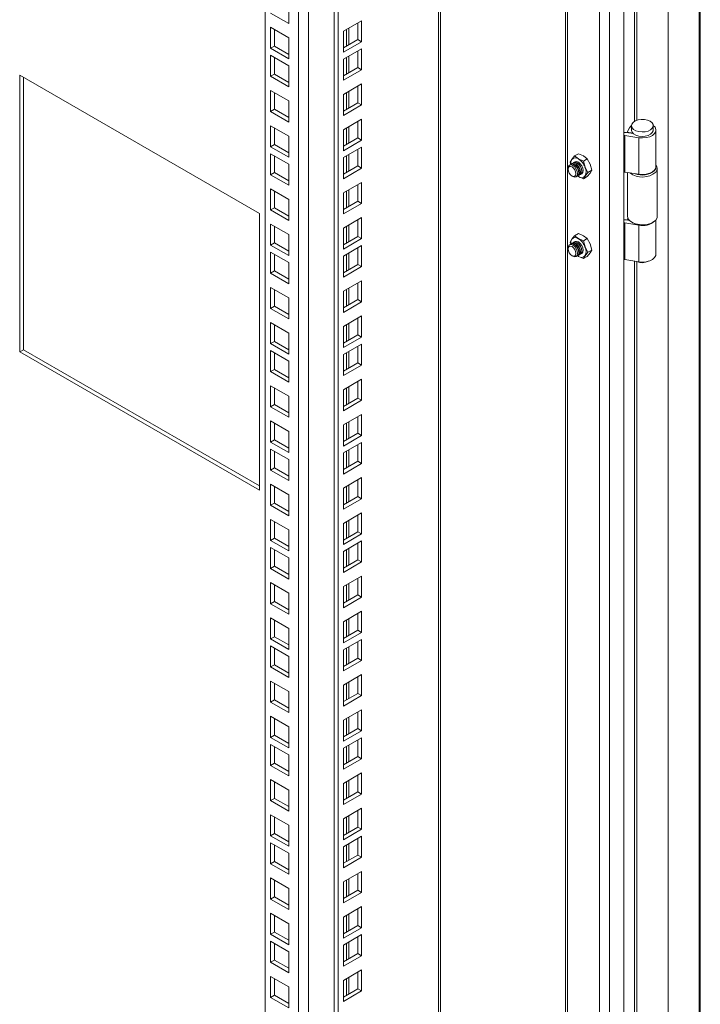
# Model space of a CAD drawing. Units: millimetres. Extents: x 63 to 8538, y 73 to 6060.
# Drawn here: x 5909 to 6077, y 4825 to 5067 of the extents above; entities that cross this region are included whole.
import ezdxf

# ---------------------------------------------------------------- set-up
doc = ezdxf.new("R2010")
doc.units = ezdxf.units.MM
doc.header["$LTSCALE"] = 5

msp = doc.modelspace()

# ---------------------------------------------------------------- linework, layer by layer
at = {"linetype": 'Continuous', "lineweight": 18}
for p, q in [((6057.88, 4719.39), (6057.88, 5323.09)), ((6068.78, 5320.67), (6068.78, 4726.77)), ((6051.94, 5317.77), (6051.94, 4720.2)), ((6054.39, 5319.67), (6054.39, 4718.78)), ((6076.4, 4725.79), (6076.4, 5319.36)), ((6076.69, 4726.14), (6076.69, 5319.28)), ((6043.51, 5312.9), (6043.51, 4724.96)), ((6044.02, 5313.19), (6044.02, 4724.77)), ((6012.34, 4732.02), (6012.34, 5294.91)), ((6012.85, 4732.73), (6012.85, 5295.2)), ((5986.69, 4718.3), (5986.69, 5280.1)), ((5987.64, 4717.76), (5987.64, 5280.65)), ((5980.38, 5276.46), (5980.38, 4739.69)), ((5977.93, 4739.69), (5977.93, 5275.04)), ((5969.72, 4744.43), (5969.72, 5270.31)), ((6060.51, 5258.06), (6060.51, 5041.97)), ((6061.04, 5042.23), (6061.04, 5257.98)), ((5975.5, 5071.2), (5975.5, 5066.03)), ((5975.5, 5066.03), (5971.02, 5068.61)), ((5993.41, 5066.74), (5988.93, 5064.15)), ((5992.47, 5062.11), (5992.47, 5066.19)), ((5993.41, 5061.56), (5993.41, 5066.74)), ((5971.02, 5065.13), (5975.5, 5062.54)), ((5971.02, 5059.96), (5971.02, 5065.13)), ((5971.96, 5060.5), (5971.96, 5064.58)), ((5988.93, 5064.15), (5988.93, 5058.98)), ((5989.71, 5064.6), (5989.71, 5060.52)), ((5990.28, 5060.84), (5990.28, 5064.93)), ((5975.5, 5062.54), (5975.5, 5057.37)), ((5988.93, 5060.07), (5992.47, 5062.11)), ((5988.93, 5058.98), (5993.41, 5061.56)), ((5992.47, 5062.11), (5993.41, 5061.56)), ((5971.02, 5059.96), (5971.96, 5060.5)), ((5975.5, 5057.37), (5971.02, 5059.96)), ((5975.5, 5058.46), (5971.96, 5060.5)), ((5993.41, 5059.85), (5988.93, 5057.26)), ((5992.47, 5055.22), (5992.47, 5059.31)), ((5993.41, 5054.68), (5993.41, 5059.85)), ((5971.02, 5058.24), (5975.5, 5055.65)), ((5971.02, 5053.07), (5971.02, 5058.24)), ((5971.96, 5053.61), (5971.96, 5057.7)), ((5988.93, 5057.26), (5988.93, 5052.09)), ((5989.71, 5057.71), (5989.71, 5053.63)), ((5990.28, 5053.96), (5990.28, 5058.04)), ((5971.02, 5053.07), (5971.96, 5053.61)), ((5975.5, 5051.57), (5971.96, 5053.61)), ((5975.5, 5055.65), (5975.5, 5050.48)), ((5988.93, 5053.18), (5992.47, 5055.22)), ((5988.93, 5052.09), (5993.41, 5054.68)), ((5992.47, 5055.22), (5993.41, 5054.68)), ((5909.35, 5053.36), (5909.35, 4985.31)), ((5968.28, 5019.34), (5909.35, 5053.36)), ((5910.29, 4985.86), (5910.29, 5052.81)), ((5975.5, 5050.48), (5971.02, 5053.07)), ((5993.41, 5051.19), (5988.93, 5048.61)), ((5993.41, 5046.02), (5993.41, 5051.19)), ((5971.02, 5049.58), (5975.5, 5047)), ((5971.02, 5044.41), (5971.02, 5049.58)), ((5971.96, 5044.96), (5971.96, 5049.04)), ((5989.71, 5049.06), (5989.71, 5044.98)), ((5990.28, 5045.3), (5990.28, 5049.38)), ((5992.47, 5046.57), (5992.47, 5050.65)), ((5975.5, 5047), (5975.5, 5041.83)), ((5988.93, 5048.61), (5988.93, 5043.44)), ((5988.93, 5044.53), (5992.47, 5046.57)), ((5992.47, 5046.57), (5993.41, 5046.02)), ((5971.02, 5044.41), (5971.96, 5044.96)), ((5975.5, 5041.83), (5971.02, 5044.41)), ((5975.5, 5042.92), (5971.96, 5044.96)), ((5988.93, 5043.44), (5993.41, 5046.02)), ((5993.41, 5042.54), (5988.93, 5039.95)), ((5992.47, 5037.91), (5992.47, 5041.99)), ((5993.41, 5037.37), (5993.41, 5042.54)), ((5971.02, 5040.93), (5975.5, 5038.34)), ((5971.02, 5035.76), (5971.02, 5040.93)), ((5971.96, 5036.3), (5971.96, 5040.39)), ((5988.93, 5039.95), (5988.93, 5034.78)), ((5989.71, 5040.4), (5989.71, 5036.32)), ((5990.28, 5036.65), (5990.28, 5040.73)), ((6058.43, 5039.26), (6060.23, 5038.98)), ((6058.72, 5039.31), (6059.24, 5040.36)), ((6060, 5039.09), (6058.72, 5039.31)), ((6058.72, 5039.21), (6058.72, 5039.31)), ((6059.78, 5040.92), (6059.78, 5039.83)), ((6060, 5039.09), (6060.04, 5039.17)), ((6060, 5039.01), (6060, 5039.09)), ((6065.11, 5039.83), (6065.11, 5040.92)), ((6065.78, 5030.85), (6065.78, 5039.83)), ((5975.5, 5038.34), (5975.5, 5033.17)), ((5988.93, 5035.87), (5992.47, 5037.91)), ((5988.93, 5034.78), (5993.41, 5037.37)), ((5992.47, 5037.91), (5993.41, 5037.37)), ((6058.09, 5038.51), (6061.59, 5037.97)), ((6058.09, 5038.51), (6058.09, 5029.53)), ((6061.59, 5037.97), (6061.59, 5028.99)), ((5971.02, 5035.76), (5971.96, 5036.3)), ((5975.5, 5033.17), (5971.02, 5035.76)), ((5975.5, 5034.26), (5971.96, 5036.3)), ((5993.41, 5035.65), (5988.93, 5033.07)), ((5992.47, 5031.03), (5992.47, 5035.11)), ((5993.41, 5030.48), (5993.41, 5035.65)), ((5971.02, 5034.04), (5975.5, 5031.46)), ((5971.02, 5028.87), (5971.02, 5034.04)), ((5971.96, 5029.42), (5971.96, 5033.5)), ((5988.93, 5033.07), (5988.93, 5027.9)), ((5989.71, 5033.52), (5989.71, 5029.43)), ((5990.28, 5029.76), (5990.28, 5033.84)), ((6044.7, 5031.93), (6045.07, 5032.61)), ((6044.82, 5031.41), (6044.7, 5031.93)), ((6045.07, 5032.61), (6045.78, 5033.48)), ((6045.58, 5031.85), (6045.52, 5031.82)), ((6045.78, 5033.48), (6046.72, 5034.02)), ((6046.7, 5032.75), (6045.78, 5033.48)), ((6047.96, 5032.22), (6046.7, 5032.75)), ((6046.72, 5034.02), (6047.98, 5033.49)), ((6048.9, 5032.76), (6047.96, 5032.22)), ((6047.96, 5032.22), (6048.34, 5030.72)), ((6047.98, 5033.49), (6048.9, 5032.76)), ((6048.9, 5032.76), (6049.61, 5031.46)), ((5971.02, 5028.87), (5971.96, 5029.42)), ((5975.5, 5027.38), (5971.96, 5029.42)), ((5975.5, 5031.46), (5975.5, 5026.29)), ((5988.93, 5028.98), (5992.47, 5031.03)), ((5988.93, 5027.9), (5993.41, 5030.48)), ((5992.47, 5031.03), (5993.41, 5030.48)), ((6044.18, 5030.48), (6044.18, 5030.24)), ((6044.88, 5031.44), (6044.82, 5031.41)), ((6045.23, 5031.65), (6045.17, 5031.61)), ((6048.34, 5030.72), (6049.05, 5029.42)), ((6049.05, 5029.42), (6048.34, 5028.54)), ((6049.99, 5029.96), (6049.05, 5029.42)), ((6049.61, 5031.46), (6049.99, 5029.96)), ((6049.99, 5029.96), (6049.61, 5029.28)), ((6061.59, 5028.99), (6058.09, 5029.53)), ((6058.78, 5029.42), (6058.78, 5018.7)), ((6066.11, 5018.7), (6066.11, 5030.48)), ((5975.5, 5026.29), (5971.02, 5028.87)), ((5993.41, 5027), (5988.93, 5024.41)), ((5993.41, 5021.83), (5993.41, 5027)), ((6045.15, 5028.56), (6045.36, 5028.44)), ((6046.48, 5028.52), (6046.54, 5028.56)), ((6046.7, 5028.4), (6046.5, 5028.53)), ((6046.7, 5028.4), (6046.52, 5028.54)), ((6047.96, 5027.87), (6046.7, 5028.4)), ((6046.84, 5028.73), (6046.9, 5028.76)), ((6047.19, 5028.93), (6047.25, 5028.97)), ((6048.34, 5028.54), (6047.96, 5027.87)), ((6047.96, 5027.87), (6048.9, 5028.41)), ((6049.61, 5029.28), (6048.9, 5028.41)), ((5971.02, 5025.39), (5975.5, 5022.8)), ((5971.02, 5020.22), (5971.02, 5025.39)), ((5971.96, 5020.76), (5971.96, 5024.84)), ((5989.71, 5024.86), (5989.71, 5020.78)), ((5990.28, 5021.11), (5990.28, 5025.19)), ((5992.47, 5022.37), (5992.47, 5026.45)), ((5975.5, 5022.8), (5975.5, 5017.63)), ((5988.93, 5024.41), (5988.93, 5019.24)), ((5988.93, 5020.33), (5992.47, 5022.37)), ((5992.47, 5022.37), (5993.41, 5021.83)), ((5971.02, 5020.22), (5971.96, 5020.76)), ((5975.5, 5017.63), (5971.02, 5020.22)), ((5975.5, 5018.72), (5971.96, 5020.76)), ((5988.93, 5019.24), (5993.41, 5021.83)), ((5968.28, 4951.3), (5968.28, 5019.34)), ((5993.41, 5018.34), (5988.93, 5015.76)), ((5992.47, 5013.72), (5992.47, 5017.8)), ((5993.41, 5013.17), (5993.41, 5018.34)), ((6059.29, 5017.62), (6058.43, 5017.75)), ((6058.72, 5017.8), (6058.9, 5018.16)), ((6059.19, 5017.73), (6058.72, 5017.8)), ((6058.72, 5017.71), (6058.72, 5017.8)), ((6065.78, 5009.35), (6065.78, 5017.81)), ((5971.02, 5016.73), (5975.5, 5014.15)), ((5971.02, 5011.56), (5971.02, 5016.73)), ((5971.96, 5012.11), (5971.96, 5016.19)), ((5988.93, 5015.76), (5988.93, 5010.59)), ((5989.71, 5016.21), (5989.71, 5012.12)), ((5990.28, 5012.45), (5990.28, 5016.53)), ((6058.09, 5017.01), (6061.59, 5016.47)), ((6058.09, 5017.01), (6058.09, 5008.03)), ((6059.86, 5017.2), (6060.09, 5017.06)), ((6061.59, 5007.49), (6061.59, 5016.47)), ((6064.81, 5017.06), (6065.04, 5017.2)), ((5975.5, 5014.15), (5975.5, 5008.98)), ((5988.93, 5011.67), (5992.47, 5013.72)), ((5988.93, 5010.59), (5993.41, 5013.17)), ((5992.47, 5013.72), (5993.41, 5013.17)), ((6045.07, 5013.01), (6044.7, 5012.33)), ((6045.78, 5013.88), (6045.07, 5013.01)), ((6045.78, 5013.88), (6046.72, 5014.42)), ((6046.7, 5013.16), (6045.78, 5013.88)), ((6047.96, 5012.62), (6046.7, 5013.16)), ((6046.72, 5014.42), (6047.98, 5013.89)), ((6048.9, 5013.16), (6047.96, 5012.62)), ((6048.34, 5011.12), (6047.96, 5012.62)), ((6047.98, 5013.89), (6048.9, 5013.16)), ((6049.61, 5011.86), (6048.9, 5013.16)), ((5971.02, 5011.56), (5971.96, 5012.11)), ((5975.5, 5008.98), (5971.02, 5011.56)), ((5975.5, 5010.06), (5971.96, 5012.11)), ((5993.41, 5011.46), (5988.93, 5008.87)), ((5992.47, 5006.83), (5992.47, 5010.91)), ((5993.41, 5006.28), (5993.41, 5011.46)), ((6044.18, 5010.88), (6044.18, 5010.64)), ((6044.7, 5012.33), (6044.82, 5011.82)), ((6044.88, 5011.85), (6044.82, 5011.81)), ((6045.23, 5012.05), (6045.17, 5012.02)), ((6045.58, 5012.26), (6045.52, 5012.22)), ((6049.05, 5009.82), (6048.34, 5011.12)), ((6049.99, 5010.36), (6049.05, 5009.82)), ((6049.99, 5010.36), (6049.61, 5011.86)), ((6049.61, 5009.68), (6049.99, 5010.36)), ((5971.02, 5009.85), (5975.5, 5007.26)), ((5971.02, 5004.68), (5971.02, 5009.85)), ((5971.96, 5005.22), (5971.96, 5009.3)), ((5988.93, 5008.87), (5988.93, 5003.7)), ((5989.71, 5009.32), (5989.71, 5005.24)), ((5990.28, 5005.56), (5990.28, 5009.65)), ((6045.15, 5008.96), (6045.36, 5008.84)), ((6046.48, 5008.93), (6046.54, 5008.96)), ((6046.7, 5008.8), (6046.5, 5008.93)), ((6046.52, 5008.95), (6046.7, 5008.8)), ((6046.7, 5008.8), (6047.96, 5008.27)), ((6046.84, 5009.13), (6046.9, 5009.16)), ((6047.19, 5009.33), (6047.25, 5009.37)), ((6047.96, 5008.27), (6048.34, 5008.95)), ((6048.9, 5008.81), (6047.96, 5008.27)), ((6048.34, 5008.95), (6049.05, 5009.82)), ((6048.9, 5008.81), (6049.61, 5009.68)), ((6061.59, 5007.49), (6058.09, 5008.03)), ((6060.51, 5007.65), (6060.51, 4791.57)), ((6061.04, 4791.82), (6061.04, 5007.57)), ((5971.02, 5004.68), (5971.96, 5005.22)), ((5975.5, 5003.18), (5971.96, 5005.22)), ((5975.5, 5007.26), (5975.5, 5002.09)), ((5988.93, 5004.79), (5992.47, 5006.83)), ((5988.93, 5003.7), (5993.41, 5006.28)), ((5992.47, 5006.83), (5993.41, 5006.28)), ((5975.5, 5002.09), (5971.02, 5004.68)), ((5993.41, 5002.8), (5988.93, 5000.22)), ((5993.41, 4997.63), (5993.41, 5002.8)), ((5971.02, 5001.19), (5975.5, 4998.61)), ((5971.02, 4996.02), (5971.02, 5001.19)), ((5971.96, 4996.56), (5971.96, 5000.65)), ((5989.71, 5000.66), (5989.71, 4996.58)), ((5990.28, 4996.91), (5990.28, 5000.99)), ((5992.47, 4998.17), (5992.47, 5002.26)), ((5975.5, 4998.61), (5975.5, 4993.43)), ((5988.93, 5000.22), (5988.93, 4995.04)), ((5988.93, 4996.13), (5992.47, 4998.17)), ((5992.47, 4998.17), (5993.41, 4997.63)), ((5971.02, 4996.02), (5971.96, 4996.56)), ((5975.5, 4993.43), (5971.02, 4996.02)), ((5975.5, 4994.52), (5971.96, 4996.56)), ((5988.93, 4995.04), (5993.41, 4997.63)), ((5993.41, 4994.15), (5988.93, 4991.56)), ((5992.47, 4989.52), (5992.47, 4993.6)), ((5993.41, 4988.97), (5993.41, 4994.15)), ((5971.02, 4992.54), (5975.5, 4989.95)), ((5971.02, 4987.36), (5971.02, 4992.54)), ((5971.96, 4987.91), (5971.96, 4991.99)), ((5988.93, 4991.56), (5988.93, 4986.39)), ((5989.71, 4992.01), (5989.71, 4987.93)), ((5990.28, 4988.25), (5990.28, 4992.34)), ((5975.5, 4989.95), (5975.5, 4984.78)), ((5988.93, 4987.48), (5992.47, 4989.52)), ((5988.93, 4986.39), (5993.41, 4988.97)), ((5992.47, 4989.52), (5993.41, 4988.97)), ((5909.35, 4985.31), (5910.29, 4985.86)), ((5968.28, 4952.38), (5910.29, 4985.86)), ((5971.02, 4987.36), (5971.96, 4987.91)), ((5975.5, 4984.78), (5971.02, 4987.36)), ((5975.5, 4985.87), (5971.96, 4987.91)), ((5993.41, 4987.26), (5988.93, 4984.67)), ((5992.47, 4982.63), (5992.47, 4986.72)), ((5993.41, 4982.09), (5993.41, 4987.26)), ((5909.35, 4985.31), (5968.28, 4951.3)), ((5971.02, 4985.65), (5975.5, 4983.06)), ((5971.02, 4980.48), (5971.02, 4985.65)), ((5971.96, 4981.02), (5971.96, 4985.11)), ((5988.93, 4984.67), (5988.93, 4979.5)), ((5989.71, 4985.12), (5989.71, 4981.04)), ((5990.28, 4981.37), (5990.28, 4985.45)), ((5971.02, 4980.48), (5971.96, 4981.02)), ((5975.5, 4978.98), (5971.96, 4981.02)), ((5975.5, 4983.06), (5975.5, 4977.89)), ((5988.93, 4980.59), (5992.47, 4982.63)), ((5988.93, 4979.5), (5993.41, 4982.09)), ((5992.47, 4982.63), (5993.41, 4982.09)), ((5975.5, 4977.89), (5971.02, 4980.48)), ((5993.41, 4978.6), (5988.93, 4976.02)), ((5993.41, 4973.43), (5993.41, 4978.6)), ((5971.02, 4976.99), (5975.5, 4974.41)), ((5971.02, 4971.82), (5971.02, 4976.99)), ((5971.96, 4972.37), (5971.96, 4976.45)), ((5989.71, 4976.47), (5989.71, 4972.38)), ((5990.28, 4972.71), (5990.28, 4976.79)), ((5992.47, 4973.98), (5992.47, 4978.06)), ((5975.5, 4974.41), (5975.5, 4969.24)), ((5988.93, 4976.02), (5988.93, 4970.85)), ((5988.93, 4971.94), (5992.47, 4973.98)), ((5992.47, 4973.98), (5993.41, 4973.43)), ((5971.02, 4971.82), (5971.96, 4972.37)), ((5975.5, 4969.24), (5971.02, 4971.82)), ((5975.5, 4970.33), (5971.96, 4972.37)), ((5988.93, 4970.85), (5993.41, 4973.43)), ((5993.41, 4969.95), (5988.93, 4967.36)), ((5992.47, 4965.32), (5992.47, 4969.4)), ((5993.41, 4964.78), (5993.41, 4969.95)), ((5971.02, 4968.34), (5975.5, 4965.75)), ((5971.02, 4963.17), (5971.02, 4968.34)), ((5971.96, 4963.71), (5971.96, 4967.79)), ((5988.93, 4967.36), (5988.93, 4962.19)), ((5989.71, 4967.81), (5989.71, 4963.73)), ((5990.28, 4964.06), (5990.28, 4968.14)), ((5975.5, 4965.75), (5975.5, 4960.58)), ((5988.93, 4963.28), (5992.47, 4965.32)), ((5988.93, 4962.19), (5993.41, 4964.78)), ((5992.47, 4965.32), (5993.41, 4964.78)), ((5971.02, 4963.17), (5971.96, 4963.71)), ((5975.5, 4960.58), (5971.02, 4963.17)), ((5975.5, 4961.67), (5971.96, 4963.71)), ((5993.41, 4963.06), (5988.93, 4960.48)), ((5992.47, 4958.44), (5992.47, 4962.52)), ((5993.41, 4957.89), (5993.41, 4963.06)), ((5971.02, 4961.45), (5975.5, 4958.87)), ((5971.02, 4956.28), (5971.02, 4961.45)), ((5971.96, 4956.83), (5971.96, 4960.91)), ((5988.93, 4960.48), (5988.93, 4955.31)), ((5989.71, 4960.93), (5989.71, 4956.84)), ((5990.28, 4957.17), (5990.28, 4961.25)), ((5971.02, 4956.28), (5971.96, 4956.83)), ((5975.5, 4954.78), (5971.96, 4956.83)), ((5975.5, 4958.87), (5975.5, 4953.7)), ((5988.93, 4956.39), (5992.47, 4958.44)), ((5988.93, 4955.31), (5993.41, 4957.89)), ((5992.47, 4958.44), (5993.41, 4957.89)), ((5975.5, 4953.7), (5971.02, 4956.28)), ((5993.41, 4954.41), (5988.93, 4951.82)), ((5993.41, 4949.24), (5993.41, 4954.41)), ((5971.02, 4952.8), (5975.5, 4950.21)), ((5971.02, 4947.63), (5971.02, 4952.8)), ((5971.96, 4948.17), (5971.96, 4952.25)), ((5989.71, 4952.27), (5989.71, 4948.19)), ((5990.28, 4948.51), (5990.28, 4952.6)), ((5992.47, 4949.78), (5992.47, 4953.86)), ((5975.5, 4950.21), (5975.5, 4945.04)), ((5988.93, 4951.82), (5988.93, 4946.65)), ((5988.93, 4947.74), (5992.47, 4949.78)), ((5992.47, 4949.78), (5993.41, 4949.24)), ((5971.02, 4947.63), (5971.96, 4948.17)), ((5975.5, 4945.04), (5971.02, 4947.63)), ((5975.5, 4946.13), (5971.96, 4948.17)), ((5988.93, 4946.65), (5993.41, 4949.24)), ((5993.41, 4945.75), (5988.93, 4943.17)), ((5992.47, 4941.12), (5992.47, 4945.21)), ((5993.41, 4940.58), (5993.41, 4945.75)), ((5971.02, 4944.14), (5975.5, 4941.56)), ((5971.02, 4938.97), (5971.02, 4944.14)), ((5971.96, 4939.52), (5971.96, 4943.6)), ((5988.93, 4943.17), (5988.93, 4938)), ((5989.71, 4943.62), (5989.71, 4939.53)), ((5990.28, 4939.86), (5990.28, 4943.94)), ((5975.5, 4941.56), (5975.5, 4936.39)), ((5988.93, 4939.08), (5992.47, 4941.12)), ((5988.93, 4938), (5993.41, 4940.58)), ((5992.47, 4941.12), (5993.41, 4940.58)), ((5971.02, 4938.97), (5971.96, 4939.52)), ((5975.5, 4936.39), (5971.02, 4938.97)), ((5975.5, 4937.47), (5971.96, 4939.52)), ((5993.41, 4938.87), (5988.93, 4936.28)), ((5992.47, 4934.24), (5992.47, 4938.32)), ((5993.41, 4933.69), (5993.41, 4938.87)), ((5971.02, 4937.26), (5975.5, 4934.67)), ((5971.02, 4932.08), (5971.02, 4937.26)), ((5971.96, 4932.63), (5971.96, 4936.71)), ((5988.93, 4936.28), (5988.93, 4931.11)), ((5989.71, 4936.73), (5989.71, 4932.65)), ((5990.28, 4932.97), (5990.28, 4937.06)), ((5971.02, 4932.08), (5971.96, 4932.63)), ((5975.5, 4930.59), (5971.96, 4932.63)), ((5975.5, 4934.67), (5975.5, 4929.5)), ((5988.93, 4932.2), (5992.47, 4934.24)), ((5988.93, 4931.11), (5993.41, 4933.69)), ((5992.47, 4934.24), (5993.41, 4933.69)), ((5975.5, 4929.5), (5971.02, 4932.08)), ((5993.41, 4930.21), (5988.93, 4927.63)), ((5993.41, 4925.04), (5993.41, 4930.21)), ((5971.02, 4928.6), (5975.5, 4926.02)), ((5971.02, 4923.43), (5971.02, 4928.6)), ((5971.96, 4923.97), (5971.96, 4928.06)), ((5989.71, 4928.07), (5989.71, 4923.99)), ((5990.28, 4924.32), (5990.28, 4928.4)), ((5992.47, 4925.58), (5992.47, 4929.67)), ((5975.5, 4926.02), (5975.5, 4920.84)), ((5988.93, 4927.63), (5988.93, 4922.45)), ((5988.93, 4923.54), (5992.47, 4925.58)), ((5992.47, 4925.58), (5993.41, 4925.04)), ((5971.02, 4923.43), (5971.96, 4923.97)), ((5975.5, 4920.84), (5971.02, 4923.43)), ((5975.5, 4921.93), (5971.96, 4923.97)), ((5988.93, 4922.45), (5993.41, 4925.04)), ((5993.41, 4921.56), (5988.93, 4918.97)), ((5992.47, 4916.93), (5992.47, 4921.01)), ((5993.41, 4916.38), (5993.41, 4921.56)), ((5971.02, 4919.95), (5975.5, 4917.36)), ((5971.02, 4914.77), (5971.02, 4919.95)), ((5971.96, 4915.32), (5971.96, 4919.4)), ((5988.93, 4918.97), (5988.93, 4913.8)), ((5989.71, 4919.42), (5989.71, 4915.34)), ((5990.28, 4915.66), (5990.28, 4919.75)), ((5975.5, 4917.36), (5975.5, 4912.19)), ((5988.93, 4914.89), (5992.47, 4916.93)), ((5988.93, 4913.8), (5993.41, 4916.38)), ((5992.47, 4916.93), (5993.41, 4916.38)), ((5971.02, 4914.77), (5971.96, 4915.32)), ((5975.5, 4912.19), (5971.02, 4914.77)), ((5975.5, 4913.28), (5971.96, 4915.32)), ((5993.41, 4914.67), (5988.93, 4912.08)), ((5992.47, 4910.04), (5992.47, 4914.12)), ((5993.41, 4909.5), (5993.41, 4914.67)), ((5971.02, 4913.06), (5975.5, 4910.47)), ((5971.02, 4907.89), (5971.02, 4913.06)), ((5971.96, 4908.43), (5971.96, 4912.52)), ((5988.93, 4912.08), (5988.93, 4906.91)), ((5989.71, 4912.53), (5989.71, 4908.45)), ((5990.28, 4908.78), (5990.28, 4912.86)), ((5971.02, 4907.89), (5971.96, 4908.43)), ((5975.5, 4906.39), (5971.96, 4908.43)), ((5975.5, 4910.47), (5975.5, 4905.3)), ((5988.93, 4908), (5992.47, 4910.04)), ((5988.93, 4906.91), (5993.41, 4909.5)), ((5992.47, 4910.04), (5993.41, 4909.5)), ((5975.5, 4905.3), (5971.02, 4907.89)), ((5993.41, 4906.01), (5988.93, 4903.43)), ((5993.41, 4900.84), (5993.41, 4906.01)), ((5971.02, 4904.4), (5975.5, 4901.82)), ((5971.02, 4899.23), (5971.02, 4904.4)), ((5971.96, 4899.78), (5971.96, 4903.86)), ((5989.71, 4903.88), (5989.71, 4899.79)), ((5990.28, 4900.12), (5990.28, 4904.2)), ((5992.47, 4901.39), (5992.47, 4905.47)), ((5975.5, 4901.82), (5975.5, 4896.65)), ((5988.93, 4903.43), (5988.93, 4898.26)), ((5988.93, 4899.35), (5992.47, 4901.39)), ((5992.47, 4901.39), (5993.41, 4900.84)), ((5971.02, 4899.23), (5971.96, 4899.78)), ((5975.5, 4896.65), (5971.02, 4899.23)), ((5975.5, 4897.74), (5971.96, 4899.78)), ((5988.93, 4898.26), (5993.41, 4900.84)), ((5993.41, 4897.36), (5988.93, 4894.77)), ((5992.47, 4892.73), (5992.47, 4896.81)), ((5993.41, 4892.19), (5993.41, 4897.36)), ((5971.02, 4895.75), (5975.5, 4893.16)), ((5971.02, 4890.58), (5971.02, 4895.75)), ((5971.96, 4891.12), (5971.96, 4895.2)), ((5988.93, 4894.77), (5988.93, 4889.6)), ((5989.71, 4895.22), (5989.71, 4891.14)), ((5990.28, 4891.47), (5990.28, 4895.55)), ((5975.5, 4893.16), (5975.5, 4887.99)), ((5988.93, 4890.69), (5992.47, 4892.73)), ((5988.93, 4889.6), (5993.41, 4892.19)), ((5992.47, 4892.73), (5993.41, 4892.19)), ((5971.02, 4890.58), (5971.96, 4891.12)), ((5975.5, 4887.99), (5971.02, 4890.58)), ((5975.5, 4889.08), (5971.96, 4891.12)), ((5993.41, 4890.47), (5988.93, 4887.89)), ((5992.47, 4885.84), (5992.47, 4889.93)), ((5993.41, 4885.3), (5993.41, 4890.47)), ((5971.02, 4888.86), (5975.5, 4886.28)), ((5971.02, 4883.69), (5971.02, 4888.86)), ((5971.96, 4884.24), (5971.96, 4888.32)), ((5988.93, 4887.89), (5988.93, 4882.72)), ((5989.71, 4888.34), (5989.71, 4884.25)), ((5990.28, 4884.58), (5990.28, 4888.66)), ((5971.02, 4883.69), (5971.96, 4884.24)), ((5975.5, 4882.19), (5971.96, 4884.24)), ((5975.5, 4886.28), (5975.5, 4881.11)), ((5988.93, 4883.8), (5992.47, 4885.84)), ((5988.93, 4882.72), (5993.41, 4885.3)), ((5992.47, 4885.84), (5993.41, 4885.3)), ((5975.5, 4881.11), (5971.02, 4883.69)), ((5993.41, 4881.82), (5988.93, 4879.23)), ((5993.41, 4876.65), (5993.41, 4881.82)), ((5971.02, 4880.21), (5975.5, 4877.62)), ((5971.02, 4875.04), (5971.02, 4880.21)), ((5971.96, 4875.58), (5971.96, 4879.66)), ((5989.71, 4879.68), (5989.71, 4875.6)), ((5990.28, 4875.92), (5990.28, 4880.01)), ((5992.47, 4877.19), (5992.47, 4881.27)), ((5975.5, 4877.62), (5975.5, 4872.45)), ((5988.93, 4879.23), (5988.93, 4874.06)), ((5988.93, 4875.15), (5992.47, 4877.19)), ((5992.47, 4877.19), (5993.41, 4876.65)), ((5971.02, 4875.04), (5971.96, 4875.58)), ((5975.5, 4872.45), (5971.02, 4875.04)), ((5975.5, 4873.54), (5971.96, 4875.58)), ((5988.93, 4874.06), (5993.41, 4876.65)), ((5993.41, 4873.16), (5988.93, 4870.58)), ((5992.47, 4868.53), (5992.47, 4872.62)), ((5993.41, 4867.99), (5993.41, 4873.16)), ((5971.02, 4871.55), (5975.5, 4868.97)), ((5971.02, 4866.38), (5971.02, 4871.55)), ((5971.96, 4866.92), (5971.96, 4871.01)), ((5988.93, 4870.58), (5988.93, 4865.4)), ((5989.71, 4871.03), (5989.71, 4866.94)), ((5990.28, 4867.27), (5990.28, 4871.35)), ((5975.5, 4868.97), (5975.5, 4863.8)), ((5988.93, 4866.49), (5992.47, 4868.53)), ((5988.93, 4865.4), (5993.41, 4867.99)), ((5992.47, 4868.53), (5993.41, 4867.99)), ((5971.02, 4866.38), (5971.96, 4866.92)), ((5975.5, 4863.8), (5971.02, 4866.38)), ((5975.5, 4864.88), (5971.96, 4866.92)), ((5993.41, 4866.28), (5988.93, 4863.69)), ((5992.47, 4861.65), (5992.47, 4865.73)), ((5993.41, 4861.1), (5993.41, 4866.28)), ((5971.02, 4864.67), (5975.5, 4862.08)), ((5971.02, 4859.49), (5971.02, 4864.67)), ((5971.96, 4860.04), (5971.96, 4864.12)), ((5988.93, 4863.69), (5988.93, 4858.52)), ((5989.71, 4864.14), (5989.71, 4860.06)), ((5990.28, 4860.38), (5990.28, 4864.47)), ((5971.02, 4859.49), (5971.96, 4860.04)), ((5975.5, 4858), (5971.96, 4860.04)), ((5975.5, 4862.08), (5975.5, 4856.91)), ((5988.93, 4859.61), (5992.47, 4861.65)), ((5988.93, 4858.52), (5993.41, 4861.1)), ((5992.47, 4861.65), (5993.41, 4861.1)), ((5975.5, 4856.91), (5971.02, 4859.49)), ((5993.41, 4857.62), (5988.93, 4855.03)), ((5993.41, 4852.45), (5993.41, 4857.62)), ((5971.02, 4856.01), (5975.5, 4853.43)), ((5971.02, 4850.84), (5971.02, 4856.01)), ((5971.96, 4851.38), (5971.96, 4855.47)), ((5989.71, 4855.48), (5989.71, 4851.4)), ((5990.28, 4851.73), (5990.28, 4855.81)), ((5992.47, 4852.99), (5992.47, 4857.08)), ((5975.5, 4853.43), (5975.5, 4848.25)), ((5988.93, 4855.03), (5988.93, 4849.86)), ((5988.93, 4850.95), (5992.47, 4852.99)), ((5992.47, 4852.99), (5993.41, 4852.45)), ((5971.02, 4850.84), (5971.96, 4851.38)), ((5975.5, 4848.25), (5971.02, 4850.84)), ((5975.5, 4849.34), (5971.96, 4851.38)), ((5988.93, 4849.86), (5993.41, 4852.45)), ((5993.41, 4848.96), (5988.93, 4846.38)), ((5992.47, 4844.34), (5992.47, 4848.42)), ((5993.41, 4843.79), (5993.41, 4848.96)), ((5971.02, 4847.36), (5975.5, 4844.77)), ((5971.02, 4842.18), (5971.02, 4847.36)), ((5971.96, 4842.73), (5971.96, 4846.81)), ((5988.93, 4846.38), (5988.93, 4841.21)), ((5989.71, 4846.83), (5989.71, 4842.75)), ((5990.28, 4843.07), (5990.28, 4847.15)), ((5975.5, 4844.77), (5975.5, 4839.6)), ((5988.93, 4842.3), (5992.47, 4844.34)), ((5988.93, 4841.21), (5993.41, 4843.79)), ((5992.47, 4844.34), (5993.41, 4843.79)), ((5971.02, 4842.18), (5971.96, 4842.73)), ((5975.5, 4839.6), (5971.02, 4842.18)), ((5975.5, 4840.69), (5971.96, 4842.73)), ((5993.41, 4842.08), (5988.93, 4839.49)), ((5992.47, 4837.45), (5992.47, 4841.53)), ((5993.41, 4836.91), (5993.41, 4842.08)), ((5971.02, 4840.47), (5975.5, 4837.88)), ((5971.02, 4835.3), (5971.02, 4840.47)), ((5971.96, 4835.84), (5971.96, 4839.92)), ((5988.93, 4839.49), (5988.93, 4834.32)), ((5989.71, 4839.94), (5989.71, 4835.86)), ((5990.28, 4836.19), (5990.28, 4840.27)), ((5971.02, 4835.3), (5971.96, 4835.84)), ((5975.5, 4833.8), (5971.96, 4835.84)), ((5975.5, 4837.88), (5975.5, 4832.71)), ((5988.93, 4835.41), (5992.47, 4837.45)), ((5988.93, 4834.32), (5993.41, 4836.91)), ((5992.47, 4837.45), (5993.41, 4836.91)), ((5975.5, 4832.71), (5971.02, 4835.3)), ((5993.41, 4833.42), (5988.93, 4830.84)), ((5993.41, 4828.25), (5993.41, 4833.42)), ((5971.02, 4831.81), (5975.5, 4829.23)), ((5971.02, 4826.64), (5971.02, 4831.81)), ((5971.96, 4827.19), (5971.96, 4831.27)), ((5989.71, 4831.29), (5989.71, 4827.2)), ((5990.28, 4827.53), (5990.28, 4831.61)), ((5992.47, 4828.8), (5992.47, 4832.88)), ((5975.5, 4829.23), (5975.5, 4824.06)), ((5988.93, 4830.84), (5988.93, 4825.67)), ((5988.93, 4826.75), (5992.47, 4828.8)), ((5992.47, 4828.8), (5993.41, 4828.25)), ((5971.02, 4826.64), (5971.96, 4827.19)), ((5975.5, 4824.06), (5971.02, 4826.64)), ((5975.5, 4825.15), (5971.96, 4827.19)), ((5988.93, 4825.67), (5993.41, 4828.25))]:
    msp.add_line(p, q, dxfattribs=at)
at = {"linetype": 'Continuous', "lineweight": 18, "flags": 128}
for points in [[(6064.33, 5042.01), (6064.81, 5041.64), (6065.07, 5041.21), (6065.1, 5040.75), (6064.89, 5040.3), (6064.47, 5039.92), (6063.87, 5039.62), (6063.14, 5039.43), (6062.35, 5039.38), (6061.57, 5039.47), (6060.86, 5039.68), (6060.3, 5040.01), (6059.93, 5040.41), (6059.78, 5040.86), (6059.87, 5041.32), (6060.19, 5041.74), (6060.71, 5042.09), (6061.38, 5042.33), (6062.15, 5042.45), (6062.94, 5042.43), (6063.69, 5042.28), (6064.33, 5042.01)], [(6059.78, 5040.99), (6059.62, 5040.85), (6059.24, 5040.36)], [(6059.78, 5039.83), (6059.78, 5039.77), (6059.93, 5039.32), (6060.3, 5038.92), (6060.86, 5038.59), (6061.57, 5038.38), (6062.35, 5038.29), (6063.14, 5038.34), (6063.87, 5038.53), (6064.47, 5038.83), (6064.89, 5039.22), (6065.1, 5039.66), (6065.11, 5039.83)], [(6061.59, 5037.97), (6062.5, 5037.91), (6063.4, 5037.99), (6064.24, 5038.21), (6064.94, 5038.55), (6065.45, 5038.99), (6065.73, 5039.49), (6065.76, 5040.02), (6065.55, 5040.54), (6065.11, 5040.99)], [(6045.23, 5031.65), (6045.61, 5031.72), (6046.06, 5031.57), (6046.51, 5031.2), (6046.9, 5030.69), (6047.15, 5030.1), (6047.24, 5029.53), (6047.15, 5029.06), (6046.9, 5028.76), (6046.9, 5028.76)], [(6045.39, 5031.71), (6045.52, 5031.82), (6045.91, 5031.89), (6046.36, 5031.74), (6046.81, 5031.37), (6047.19, 5030.86), (6047.45, 5030.27), (6047.53, 5029.69), (6047.45, 5029.23), (6047.19, 5028.93), (6047.03, 5028.87)], [(6045.58, 5031.85), (6045.96, 5031.93), (6046.41, 5031.77), (6046.87, 5031.41), (6047.25, 5030.89), (6047.5, 5030.3), (6047.59, 5029.73), (6047.51, 5029.26), (6047.25, 5028.97), (6047.25, 5028.97)], [(6045.74, 5031.91), (6045.88, 5032.02), (6046.26, 5032.1), (6046.71, 5031.94), (6047.16, 5031.58), (6047.54, 5031.06), (6047.8, 5030.47), (6047.89, 5029.9), (6047.8, 5029.43), (6047.54, 5029.14), (6047.38, 5029.07)], [(6046.7, 5031.94), (6046.25, 5032.09), (6045.87, 5032.02), (6045.74, 5031.91)], [(6046.71, 5031.93), (6046.26, 5032.09), (6045.88, 5032.01), (6045.76, 5031.92)], [(6047.38, 5029.07), (6047.54, 5029.13), (6047.79, 5029.43), (6047.88, 5029.9), (6047.79, 5030.47), (6047.54, 5031.06), (6047.16, 5031.57), (6046.7, 5031.94)], [(6047.4, 5029.09), (6047.54, 5029.15), (6047.79, 5029.44), (6047.88, 5029.9), (6047.79, 5030.47), (6047.54, 5031.06), (6047.16, 5031.57), (6046.71, 5031.93)], [(6044.18, 5030.48), (6044.27, 5030.94), (6044.52, 5031.24), (6044.91, 5031.31), (6045.36, 5031.16), (6045.81, 5030.79), (6046.19, 5030.28), (6046.44, 5029.69), (6046.53, 5029.12), (6046.44, 5028.65), (6046.19, 5028.36), (6045.81, 5028.28), (6045.36, 5028.44), (6045.36, 5028.44)], [(6045.15, 5028.56), (6044.78, 5028.86), (6044.46, 5029.28), (6044.25, 5029.77), (6044.18, 5030.24), (6044.25, 5030.62), (6044.46, 5030.86), (6044.78, 5030.92), (6045.15, 5030.8), (6045.52, 5030.5), (6045.83, 5030.07), (6046.04, 5029.59), (6046.12, 5029.12), (6046.04, 5028.73), (6045.83, 5028.49), (6045.52, 5028.43), (6045.15, 5028.56)], [(6044.68, 5031.3), (6044.82, 5031.41), (6045.2, 5031.48), (6045.65, 5031.33), (6046.1, 5030.96), (6046.48, 5030.45), (6046.74, 5029.86), (6046.83, 5029.29), (6046.74, 5028.82), (6046.48, 5028.52), (6046.32, 5028.46)], [(6044.88, 5031.44), (6045.26, 5031.52), (6045.71, 5031.36), (6046.16, 5031), (6046.54, 5030.48), (6046.8, 5029.89), (6046.89, 5029.32), (6046.8, 5028.85), (6046.54, 5028.56), (6046.54, 5028.56)], [(6045.04, 5031.51), (6045.17, 5031.61), (6045.55, 5031.69), (6046, 5031.53), (6046.45, 5031.17), (6046.84, 5030.65), (6047.09, 5030.06), (6047.18, 5029.49), (6047.09, 5029.02), (6046.84, 5028.73), (6046.68, 5028.66)], [(6061.59, 5028.99), (6062.5, 5028.92), (6063.4, 5029.01), (6064.24, 5029.23), (6064.94, 5029.57), (6065.45, 5030.01), (6065.73, 5030.51), (6065.78, 5030.85)], [(6065.42, 5029.89), (6065.72, 5030.38), (6065.78, 5030.8)], [(6058.78, 5018.7), (6058.79, 5018.58), (6058.96, 5018.04), (6059.38, 5017.54), (6060, 5017.12), (6060.79, 5016.81), (6061.7, 5016.62), (6062.65, 5016.58), (6063.59, 5016.68), (6064.45, 5016.92), (6065.18, 5017.28), (6065.72, 5017.74)], [(6065.72, 5017.74), (6066.04, 5018.26), (6066.11, 5018.7)], [(6046.7, 5012.34), (6046.25, 5012.5), (6045.87, 5012.42), (6045.74, 5012.32)], [(6045.74, 5012.32), (6045.88, 5012.43), (6046.26, 5012.5), (6046.71, 5012.34), (6047.16, 5011.98), (6047.54, 5011.46), (6047.8, 5010.87), (6047.89, 5010.3), (6047.8, 5009.83), (6047.54, 5009.54), (6047.38, 5009.48)], [(6046.71, 5012.33), (6046.26, 5012.49), (6045.88, 5012.41), (6045.76, 5012.32)], [(6044.18, 5010.88), (6044.27, 5011.35), (6044.52, 5011.64), (6044.91, 5011.72), (6045.36, 5011.56), (6045.81, 5011.2), (6046.19, 5010.68), (6046.44, 5010.09), (6046.53, 5009.52), (6046.44, 5009.05), (6046.19, 5008.76), (6045.81, 5008.69), (6045.36, 5008.84), (6045.36, 5008.84)], [(6045.15, 5008.96), (6044.78, 5009.26), (6044.46, 5009.68), (6044.25, 5010.17), (6044.18, 5010.64), (6044.25, 5011.03), (6044.46, 5011.27), (6044.78, 5011.33), (6045.15, 5011.2), (6045.52, 5010.9), (6045.83, 5010.48), (6046.04, 5009.99), (6046.12, 5009.52), (6046.04, 5009.14), (6045.83, 5008.89), (6045.52, 5008.83), (6045.15, 5008.96)], [(6044.68, 5011.7), (6044.82, 5011.81), (6045.2, 5011.89), (6045.65, 5011.73), (6046.1, 5011.37), (6046.48, 5010.85), (6046.74, 5010.26), (6046.83, 5009.69), (6046.74, 5009.22), (6046.48, 5008.93), (6046.32, 5008.86)], [(6044.88, 5011.85), (6045.26, 5011.92), (6045.71, 5011.77), (6046.16, 5011.4), (6046.54, 5010.89), (6046.8, 5010.3), (6046.89, 5009.72), (6046.8, 5009.26), (6046.54, 5008.96), (6046.54, 5008.96)], [(6045.04, 5011.91), (6045.17, 5012.02), (6045.55, 5012.09), (6046, 5011.93), (6046.45, 5011.57), (6046.84, 5011.05), (6047.09, 5010.47), (6047.18, 5009.89), (6047.09, 5009.42), (6046.84, 5009.13), (6046.68, 5009.07)], [(6045.23, 5012.05), (6045.61, 5012.13), (6046.06, 5011.97), (6046.51, 5011.61), (6046.9, 5011.09), (6047.15, 5010.5), (6047.24, 5009.93), (6047.15, 5009.46), (6046.9, 5009.16), (6046.9, 5009.16)], [(6045.39, 5012.11), (6045.52, 5012.22), (6045.91, 5012.3), (6046.36, 5012.14), (6046.81, 5011.77), (6047.19, 5011.26), (6047.45, 5010.67), (6047.53, 5010.1), (6047.45, 5009.63), (6047.19, 5009.33), (6047.03, 5009.27)], [(6045.58, 5012.26), (6045.96, 5012.33), (6046.41, 5012.17), (6046.87, 5011.81), (6047.25, 5011.29), (6047.5, 5010.71), (6047.59, 5010.13), (6047.51, 5009.66), (6047.25, 5009.37), (6047.25, 5009.37)], [(6047.38, 5009.47), (6047.54, 5009.54), (6047.79, 5009.83), (6047.88, 5010.3), (6047.79, 5010.87), (6047.54, 5011.46), (6047.16, 5011.98), (6046.7, 5012.34)], [(6047.4, 5009.49), (6047.54, 5009.55), (6047.79, 5009.84), (6047.88, 5010.31), (6047.79, 5010.87), (6047.54, 5011.46), (6047.16, 5011.97), (6046.71, 5012.33)], [(6061.59, 5007.49), (6062.5, 5007.42), (6063.4, 5007.5), (6064.24, 5007.72), (6064.94, 5008.07), (6065.45, 5008.51), (6065.73, 5009.01), (6065.78, 5009.35)]]:
    msp.add_lwpolyline(points, dxfattribs=at)
at = {"linetype": 'Continuous', "lineweight": 18}
for centre, radius, start, end in [((6057.99, 5036.33), 2.96, 81.2908, 90.404), ((6057.99, 5037.84), 0.681, 81.251, 99.2511), ((6046.6, 5031.68), 1.78, 148.664, 188.4007), ((6045.96, 5031.84), 1.17, 50.7518, 139.4672), ((6044.5, 5029.31), 4.09, 20.2271, 57.362), ((6046.16, 5029.63), 2.43, 333.4364, 26.5636), ((6057.99, 5028.86), 0.681, 81.251, 99.2511), ((6062.43, 5033.35), 5.05, 232.713, 310.7694), ((6062.42, 5033.43), 4.65, 247.5264, 310.2932), ((6064.74, 5030.48), 1.36, 315.7555, 40.4283), ((6047.45, 5029.31), 1.17, 230.7518, 319.4672), ((6057.99, 5014.83), 2.96, 81.2908, 90.404), ((6062.53, 5020.73), 4.36, 257.4529, 311.358), ((6057.99, 5016.34), 0.681, 81.251, 99.2511), ((6062.45, 5021.52), 5.04, 242.1372, 297.8628), ((6046.6, 5012.08), 1.78, 148.664, 188.4007), ((6045.96, 5012.25), 1.17, 50.7518, 139.4672), ((6044.5, 5009.71), 4.09, 20.2271, 57.362), ((6046.16, 5010.04), 2.43, 333.4364, 26.5636), ((6047.45, 5009.71), 1.17, 230.7518, 319.4672), ((6057.99, 5007.36), 0.681, 81.251, 99.2511), ((6062.45, 5010.24), 2.99, 243.542, 297.7174)]:
    msp.add_arc(centre, radius, start, end, dxfattribs=at)

doc.saveas('drawing.dxf')
